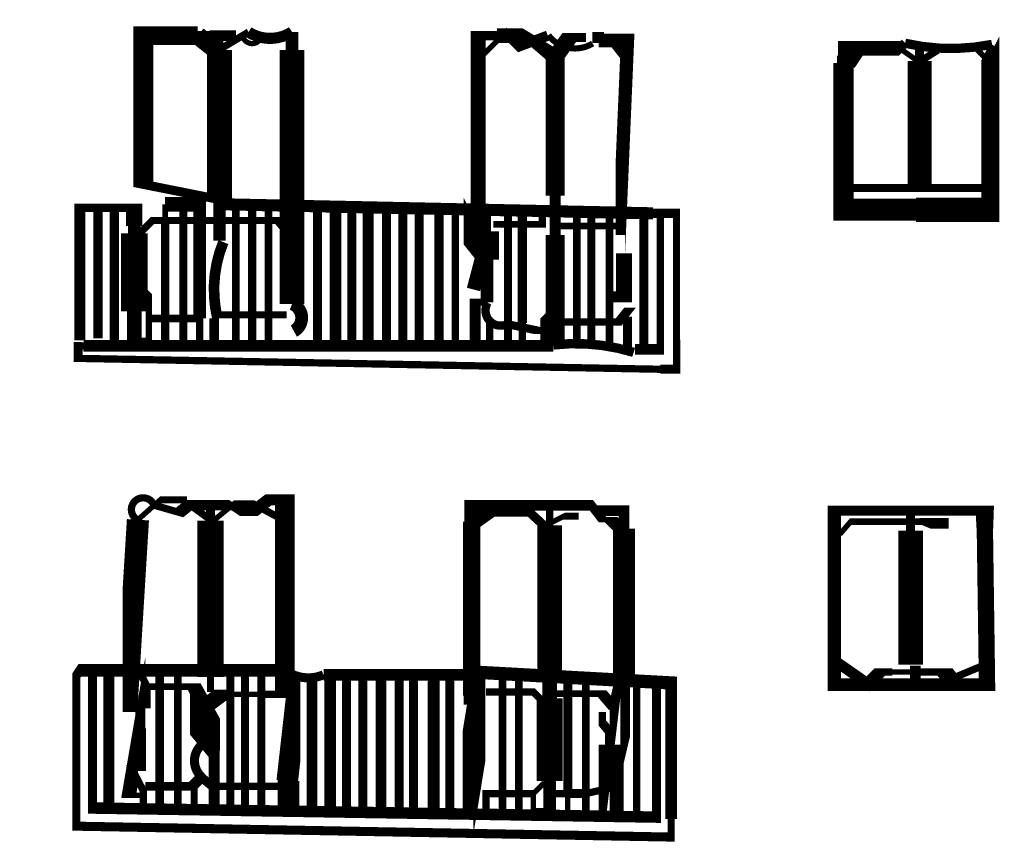
# Model space of a CAD drawing. Units: millimetres. Extents: x -8 to 2970, y 0 to 210.
# Drawn here: x 111 to 118, y 149 to 155 of the extents above; entities that cross this region are included whole.
import ezdxf

# ---------------------------------------------------------------- set-up
doc = ezdxf.new("R2010")
doc.units = ezdxf.units.MM
doc.layers.add('TRACE', color=7, linetype='Continuous')

msp = doc.modelspace()

# ---------------------------------------------------------------- linework, layer by layer
at = {"layer": 'TRACE', "linetype": 'Continuous'}
for points in [[(112.0645336449236, 153.1145811557074, 0.08509, 0.08509, 0), (112.0645336449236, 153.3939811557073, 0.17526, 0.17526, 0), (112.0645336449236, 154.4480831557073, 0.0508, 0.0508, 0), (112.0645336449236, 154.5623831557073, 0, 0, 0)], [(112.5725356449236, 152.6700811557074, 0.17272, 0.17272, 0), (112.5725356449236, 154.4480831557073, 0.0889, 0.0889, 0), (112.5725356449236, 154.5115831557073, 0.0889, 0.0889, 0), (112.5725356449236, 154.5750831557073, 0.10922, 0.10922, 0)], [(114.4027216449236, 152.3768471557074, 0.080384, 0.080384, 0), (111.1120316449236, 152.3768471557074, 0.0508, 0.0508, 0), (111.0739316449236, 152.3779791557074, 0.0635, 0.0635, 0), (111.0739316449236, 152.2890791557073, 0.0508, 0.0508, 0), (115.1506396449236, 152.2128791557074, 0.0635, 0.0635, 0), (115.2649416449236, 152.2128791557074, 0.0508, 0.0508, 0), (115.2649416449236, 152.3525791557073, 0.0635, 0.0635, 0), (115.2643896449236, 152.3520431557073, 0.0508, 0.0508, 0), (115.2643896449236, 153.3050811557073, 0.0635, 0.0635, 0), (115.0998396449236, 153.3050811557073, 0.08466599999999999, 0.08466599999999999, 0), (112.0772336449236, 153.3685811557073, 0.0635, 0.0635, 0), (112.0391336449236, 153.4066811557073, 0.0635, 0.0635, 0), (111.5311336449236, 153.5082811557073, 0.1397, 0.1397, 0), (111.5311336449236, 154.5496831557073, 0.12954, 0.12954, 0), (111.9121336449236, 154.5496831557073, 0.0635, 0.0635, 0), (111.9946836449236, 154.5496831557073, 0.0762, 0.0762, 0), (112.1788356449236, 154.5496831557073, 0, 0, 0)], [(112.2677356449236, 154.5750831557073, 0.0508, 0.0508, 0), (112.0469836449236, 154.4418051557074, 0.127, 0.127, 0), (111.9121336449236, 154.5496831557073, 0, 0, 0)], [(113.8425376449236, 152.7716811557073, 0.09525, 0.09525, 0), (113.9060376449236, 153.0129811557073, 0.1143, 0.1143, 0), (113.8552376449236, 153.0764811557073, 0.16256, 0.16256, 0), (113.8552376449236, 153.1780811557073, 0.0635, 0.0635, 0), (113.8753696449236, 153.1372111557073, 0.105834, 0.105834, 0), (113.8753696449236, 154.5496831557073, 0.0635, 0.0635, 0), (114.0076376449236, 154.5496831557073, 0.1016, 0.1016, 0), (114.1981396449236, 154.5496831557073, 0.0762, 0.0762, 0), (114.3463056449236, 154.4607831557073, 0.1143, 0.1143, 0), (114.4141816449236, 154.4026051557073, 0.13335, 0.13335, 0), (114.4141816449236, 153.4295411557073, 0.0762, 0.0762, 0), (114.4141816449236, 153.2050691557073, 0.0762, 0.0762, 0), (114.4141816449236, 153.1526811557073, 0.13208, 0.13208, 0), (114.4141816449236, 152.3906791557073, 0, 0, 0)], [(114.3632396449236, 154.5496831557073, 0.071966, 0.071966, 0), (114.1600376449236, 154.4734831557074, 0.0635, 0.0635, 0), (114.0647876449236, 154.5687331557073, 0.0381, 0.0381, 0), (113.9060376449236, 154.4099831557073, 0, 0, 0)], [(114.6299396449236, 154.5369831557073, 0.0635, 0.0635, 0), (114.5138256449236, 154.5369831557073, 0.1143, 0.1143, 0), (114.4140396449236, 154.3972831557073, 0, 0, 0)], [(114.4394396449236, 153.2161811557073, 0.047626, 0.047626, 0), (114.8712396449236, 153.2161811557073, 0.0635, 0.0635, 0), (114.8712396449236, 153.1537391557073, 0.0635, 0.0635, 0), (114.8712396449236, 153.3431811557073, 0.09313400000000001, 0.09313400000000001, 0), (114.9220396449236, 154.5369831557073, 0.0508, 0.0508, 0), (114.7569396449236, 154.5369831557073, 0.07874, 0.07874, 0), (114.6743896449236, 154.5369831557073, 0.0508, 0.0508, 0)], [(116.8651436449236, 154.4988831557073, 0.0635, 0.0635, 0), (116.8270436449236, 154.4607831557073, 0.10414, 0.10414, 0), (116.4333436449236, 154.4607831557073, 0.0762, 0.0762, 0), (116.4333436449236, 154.4099831557073, 0.0889, 0.0889, 0), (116.4333436449236, 154.3591831557073, 0.14224, 0.14224, 0), (116.4333436449236, 153.3304811557073, 0.1524, 0.1524, 0), (116.9413436449236, 153.3304811557073, 0.17018, 0.17018, 0), (117.4620456449236, 153.3304811557073, 0.127846, 0.127846, 0), (117.4620456449236, 154.4607831557073, 0.0381, 0.0381, 0), (117.4747456449236, 154.4861831557074, 0.0635, 0.0635, 0)], [(114.7188396449236, 154.4988831557073, 0.0635, 0.0635, 0), (114.8416076449236, 154.4988831557073, 0.0889, 0.0889, 0), (114.9220396449236, 154.3972831557073, 0, 0, 0)], [(116.4587436449236, 154.3591831557073, 0.127, 0.127, 0), (116.5349436449236, 154.4734831557074, 0, 0, 0)], [(116.9667436449236, 154.4861831557074, 0.0635, 0.0635, 0), (116.9667436449236, 154.3718831557073, 0.16764, 0.16764, 0), (116.9667436449236, 153.4701811557073, 0, 0, 0)], [(116.8270436449236, 154.4607831557073, 0.0381, 0.0381, 0), (116.9635476449236, 154.3652311557073, 0.0508, 0.0508, 0), (117.0937436449236, 154.4480831557073, 0, 0, 0)], [(117.3604456449236, 154.4607831557073, 0.0381, 0.0381, 0), (117.4747456449236, 154.3464831557073, 0, 0, 0)], [(116.4460436449236, 153.4828811557073, 0.05715, 0.05715, 0), (117.4493456449236, 153.4828811557073, 0, 0, 0)], [(111.5057336449236, 152.7716811557073, 0.0762, 0.0762, 0), (111.5692336449236, 152.7081811557073, 0.04445, 0.04445, 0), (111.5692336449236, 152.4160791557073, 0.0381, 0.0381, 0), (111.4676336449236, 152.4160791557073, 0.1016, 0.1016, 0), (111.4676336449236, 152.6192791557073, 0.18669, 0.18669, 0), (111.4676336449236, 153.1653811557073, 0.0889, 0.0889, 0), (111.4676336449236, 153.2161811557073, 0.1143, 0.1143, 0), (111.4676336449236, 153.3431811557073, 0.059266, 0.059266, 0), (111.0866316449236, 153.3431811557073, 0.0762, 0.0762, 0), (111.0866316449236, 152.4160791557073, 0, 0, 0)], [(111.9248336449236, 152.4160791557073, 0.0508, 0.0508, 0), (111.9248336449236, 152.5684791557073, 0.0889, 0.0889, 0), (111.9248336449236, 153.3685811557073, 0.1016, 0.1016, 0), (111.8105336449236, 153.3685811557073, 0.1016, 0.1016, 0), (111.6835336449236, 153.3685811557073, 0.1016, 0.1016, 0), (111.8105336449236, 153.3685811557073, 0.05503400000000001, 0.05503400000000001, 0), (111.8105336449236, 152.4160791557073, 0, 0, 0)], [(113.9377876449236, 152.6827811557073, 0.0889, 0.0889, 0), (113.9377876449236, 152.9812311557073, 0.16764, 0.16764, 0), (113.9377876449236, 153.1780811557073, 0.05715, 0.05715, 0), (113.9377876449236, 153.3304811557073, 0, 0, 0)], [(111.2136336449236, 152.4287791557073, 0.0635, 0.0635, 0), (111.2136336449236, 153.3558811557073, 0, 0, 0)], [(111.3279336449236, 152.4160791557073, 0.0635, 0.0635, 0), (111.3279336449236, 153.3558811557073, 0, 0, 0)], [(111.6835336449236, 153.3685811557073, 0.0381, 0.0381, 0), (111.6835336449236, 153.2606311557074, 0.05715, 0.05715, 0), (111.6835336449236, 152.4160791557073, 0, 0, 0)], [(112.1788356449236, 153.3558811557073, 0.05503400000000001, 0.05503400000000001, 0), (112.1788356449236, 152.4160791557073, 0, 0, 0)], [(112.2931356449236, 153.3558811557073, 0.059266, 0.059266, 0), (112.2931356449236, 152.4160791557073, 0, 0, 0)], [(112.4074356449236, 152.4033791557073, 0.05503400000000001, 0.05503400000000001, 0), (112.4074356449236, 153.3558811557073, 0, 0, 0)], [(112.7503356449236, 152.4033791557073, 0.0635, 0.0635, 0), (112.7503356449236, 153.3304811557073, 0, 0, 0)], [(112.8773356449236, 152.4033791557073, 0.08127999999999999, 0.08127999999999999, 0), (112.8773356449236, 153.3304811557073, 0, 0, 0)], [(112.9916356449236, 152.4033791557073, 0.0635, 0.0635, 0), (112.9916356449236, 153.3304811557073, 0, 0, 0)], [(113.1059356449236, 152.3906791557073, 0.0762, 0.0762, 0), (113.1059356449236, 153.3304811557073, 0, 0, 0)], [(113.2329376449236, 152.3906791557073, 0.0635, 0.0635, 0), (113.2329376449236, 153.3177811557073, 0, 0, 0)], [(113.3472376449236, 152.3906791557073, 0.0635, 0.0635, 0), (113.3472376449236, 153.3177811557073, 0, 0, 0)], [(113.4615376449236, 152.3906791557073, 0.0635, 0.0635, 0), (113.4615376449236, 153.3177811557073, 0, 0, 0)], [(113.6012376449236, 152.3906791557073, 0.0635, 0.0635, 0), (113.6012376449236, 153.3177811557073, 0, 0, 0)], [(114.0838376449236, 153.3304811557073, 0.05503400000000001, 0.05503400000000001, 0), (114.0838376449236, 152.3779791557074, 0, 0, 0)], [(114.1854396449236, 152.3779791557074, 0.0508, 0.0508, 0), (114.1854396449236, 152.5367291557073, 0.06604, 0.06604, 0), (114.1854396449236, 153.3304811557073, 0, 0, 0)], [(114.5664396449236, 153.3304811557073, 0.05503400000000001, 0.05503400000000001, 0), (114.5664396449236, 152.3779791557074, 0, 0, 0)], [(114.6680396449236, 152.3779791557074, 0.05503400000000001, 0.05503400000000001, 0), (114.6680396449236, 153.3177811557073, 0, 0, 0)], [(114.7950396449236, 153.3177811557073, 0.053976, 0.053976, 0), (114.7950396449236, 152.3779791557074, 0, 0, 0)], [(111.5057336449236, 153.1653811557073, 0.0508, 0.0508, 0), (111.5946336449236, 153.2542811557073, 0.048986, 0.048986, 0), (112.5090356449236, 153.2542811557073, 0.1143, 0.1143, 0), (112.5725356449236, 153.1780811557073, 0, 0, 0)], [(113.7155376449236, 152.3906791557073, 0.0508, 0.0508, 0), (113.7155376449236, 153.3050811557073, 0, 0, 0)], [(113.9822376449236, 153.2288811557073, 0.046566, 0.046566, 0), (114.3251396449236, 153.2288811557073, 0.0508, 0.0508, 0), (114.3251396449236, 153.3050811557073, 0, 0, 0)], [(115.1506396449236, 153.2923811557073, 0.0508, 0.0508, 0), (115.1506396449236, 152.3525791557073, 0.0762, 0.0762, 0), (114.9728396449236, 152.3525791557073, 0.080434, 0.080434, 0)], [(115.0359776449236, 152.3649271557073, 0.0635, 0.0635, 0), (115.0359776449236, 153.2923811557073, 0, 0, 0)], [(114.7950396449236, 152.7208811557073, 0.0762, 0.0762, 0), (114.8967096449236, 152.7208811557073, 0.1143, 0.1143, 0), (114.8967096449236, 153.0256811557073, 0, 0, 0)], [(113.9314376449236, 152.6827811557073, 0.0508, 0.0508, 0), (113.8552376449236, 152.6827811557073, 0.0762, 0.0762, 0), (113.8552376449236, 152.3779791557074, 0, 0, 0)], [(114.7950396449236, 152.6446791557073, 0, 0, 0), (114.9395036449236, 152.6446791557073, 0.0635, 0.0635, 0), (114.8585396449236, 152.5430791557073, 0.0508, 0.0508, 0), (114.4140396449236, 152.5430791557073, 0.0508, 0.0508, 0), (114.4140396449236, 152.4795791557073, 0.0381, 0.0381, 0), (114.3124396449236, 152.4795791557073, 0.05715, 0.05715, 0), (114.0711376449236, 152.5303791557074, 0.0635, 0.0635, 0)], [(111.9121336449236, 152.5684791557073, 0.05503400000000001, 0.05503400000000001, 0), (111.5819336449236, 152.5684791557073, 0, 0, 0)], [(112.0264336449236, 152.4160791557073, 0.067734, 0.067734, 0), (112.0264336449236, 152.5684791557073, 0.0889, 0.0889, 0)], [(112.5344356449236, 152.5938791557073, 0.0508, 0.0508, 0), (112.2867856449236, 152.5938791557073, 0.0508, 0.0508, 0), (112.1661336449236, 152.5938791557073, 0.0508, 0.0508, 0), (112.0518336449236, 152.5938791557073, 0, 0, 0)], [(114.3759396449236, 152.6065791557073, 0.0381, 0.0381, 0), (114.3360256449236, 152.5666651557073, 0.0508, 0.0508, 0), (114.3360256449236, 152.3779791557074, 0, 0, 0)], [(114.9220396449236, 152.5811791557073, 0.0635, 0.0635, 0), (114.9220396449236, 152.3652791557074, 0, 0, 0)], [(113.9568376449236, 152.3779791557074, 0.0508, 0.0508, 0), (113.9568376449236, 152.5430791557073, 0, 0, 0)], [(111.6073336449236, 151.2603771557073, 0.0508, 0.0508, 0), (111.7851336449236, 151.2095771557073, 0.08382, 0.08382, 0), (111.8486336449236, 151.2603771557073, 0.071966, 0.071966, 0), (112.1407336449236, 151.2603771557073, 0.0508, 0.0508, 0), (112.2169356449236, 151.2095771557073, 0.0508, 0.0508, 0), (112.2931356449236, 151.2095771557073, 0.08636, 0.08636, 0), (112.4074356449236, 151.2984771557073, 0.0762, 0.0762, 0), (112.5217356449236, 151.2984771557073, 0.138006, 0.138006, 0), (112.5217356449236, 149.9363451557073, 0.0508, 0.0508, 0), (112.3629856449236, 149.9363451557073, 0.0381, 0.0381, 0), (112.1343836449236, 149.9363451557073, 0.0635, 0.0635, 0), (112.0772336449236, 149.9363451557073, 0.11176, 0.11176, 0), (111.9629336449236, 149.8506751557073, 0, 0, 0)], [(112.0010336449236, 151.2857771557073, 0.0635, 0.0635, 0), (112.0010336449236, 151.1524271557073, 0.18288, 0.18288, 0), (112.0010336449236, 150.0568631557073, 0.0508, 0.0508, 0), (112.0010336449236, 149.9522751557074, 0, 0, 0)], [(111.4930336449236, 151.1587771557073, 0.0381, 0.0381, 0), (111.6501956449236, 151.2984771557073, 0.0508, 0.0508, 0), (111.8359336449236, 151.2984771557073, 0.0635, 0.0635, 0)], [(111.8613336449236, 151.2603771557073, 0.0508, 0.0508, 0), (112.0158636449236, 151.1479931557074, 0.0381, 0.0381, 0), (112.1534336449236, 151.2603771557073, 0.070274, 0.070274, 0), (112.3185356449236, 151.2603771557073, 0.0508, 0.0508, 0), (112.5090356449236, 151.1587771557073, 0, 0, 0)], [(114.8712396449236, 151.0952771557073, 0.0889, 0.0889, 0), (114.8077396449236, 151.1587771557073, 0.0381, 0.0381, 0), (114.7467796449236, 151.1587771557073, 0.0635, 0.0635, 0), (114.6680396449236, 151.2603771557073, 0.074084, 0.074084, 0), (113.8298376449236, 151.2603771557073, 0.1016, 0.1016, 0), (113.8298376449236, 151.1460771557073, 0.12065, 0.12065, 0), (113.8298376449236, 149.9268751557074, 0.11176, 0.11176, 0), (113.8298376449236, 149.8633751557074, 0, 0, 0)], [(114.2616396449236, 149.2410731557073, 0.0381, 0.0381, 0), (114.2616396449236, 149.1013731557073, 0.0762, 0.0762, 0), (114.3759396449236, 149.1013731557073, 0.0889, 0.0889, 0), (114.3759396449236, 149.3299731557074, 0.18288, 0.18288, 0), (114.3759396449236, 149.9078251557074, 0.1016, 0.1016, 0), (114.3759396449236, 150.0538751557074, 0.17272, 0.17272, 0), (114.3759396449236, 151.1206771557073, 0.0508, 0.0508, 0), (114.3759396449236, 151.2476771557073, 0, 0, 0)], [(114.7061396449236, 151.2222771557073, 0.073026, 0.073026, 0), (114.8966396449236, 151.2222771557073, 0.0762, 0.0762, 0), (114.8966396449236, 151.0952771557073, 0.15494, 0.15494, 0), (114.8966396449236, 150.0538751557074, 0.08255, 0.08255, 0), (114.8966396449236, 149.8881491557074, 0.19558, 0.19558, 0), (114.8458396449236, 149.6728751557073, 0.097366, 0.097366, 0), (114.8458396449236, 149.0886731557073, 0, 0, 0)], [(116.9032436449236, 151.1968771557073, 0.0635, 0.0635, 0), (116.9032436449236, 151.0825771557073, 0.17272, 0.17272, 0), (116.9032436449236, 150.1427751557073, 0, 0, 0)], [(111.4295336449236, 149.8125751557073, 0.0889, 0.0889, 0), (111.4295336449236, 150.1173751557074, 0.15494, 0.15494, 0), (111.4930336449236, 151.1587771557073, 0.067734, 0.067734, 0)], [(113.8552376449236, 151.1460771557073, 0.1016, 0.1016, 0), (113.9441376449236, 151.2095771557073, 0.05715, 0.05715, 0), (114.2370856449236, 151.2095771557073, 0.0635, 0.0635, 0), (114.3396536449236, 151.1152351557074, 0.0381, 0.0381, 0), (114.4775396449236, 151.1841771557073, 0.0508, 0.0508, 0), (114.5791396449236, 151.1841771557073, 0, 0, 0)], [(116.4079436449236, 151.0571771557073, 0.0381, 0.0381, 0), (116.4841436449236, 151.1460771557073, 0.046566, 0.046566, 0), (116.9743256449236, 151.1460771557073, 0.0381, 0.0381, 0), (117.0048436449236, 151.1333771557073, 0.0508, 0.0508, 0), (117.0048436449236, 151.1333771557073, 0.07366, 0.07366, 0), (117.1699456449236, 151.1333771557073, 0, 0, 0)], [(111.5438336449236, 149.2918731557073, 0.059266, 0.059266, 0), (111.8740336449236, 149.2918731557073, 0.0762, 0.0762, 0), (111.9375336449236, 149.3553731557074, 0.0635, 0.0635, 0), (112.0137336449236, 149.2918731557073, 0.0508, 0.0508, 0), (112.4709356449236, 149.2918731557073, 0.0889, 0.0889, 0), (112.5344356449236, 149.2918731557073, 0.15113, 0.15113, 0), (112.6106356449236, 149.9649751557074, 0.0381, 0.0381, 0), (112.6106356449236, 150.0538751557074, 0, 0, 0)], [(113.8044376449236, 149.1013731557073, 0.0762, 0.0762, 0), (113.8044376449236, 149.3172731557074, 0.1905, 0.1905, 0), (113.8996876449236, 149.9014751557074, 0.0508, 0.0508, 0), (113.8996876449236, 150.0538751557074, 0, 0, 0)], [(111.5311336449236, 149.1394731557073, 0.0508, 0.0508, 0), (111.5311336449236, 149.2601231557073, 0.0508, 0.0508, 0), (111.4485836449236, 149.4188731557074, 0.0381, 0.0381, 0), (111.5184336449236, 149.4188731557074, 0.0635, 0.0635, 0), (111.5184336449236, 149.6982751557073, 0.0508, 0.0508, 0), (111.5184336449236, 149.7490751557074, 0.099484, 0.099484, 0), (111.4295336449236, 149.2283731557073, 0.0381, 0.0381, 0), (111.5184336449236, 149.2283731557073, 0, 0, 0)], [(117.4239456449236, 150.1427751557073, 0.0508, 0.0508, 0), (117.1839156449236, 150.0427631557073, 0.1143, 0.1143, 0), (117.1445436449236, 150.0919751557074, 0.0508, 0.0508, 0), (116.9730936449236, 150.0919751557074, 0.0889, 0.0889, 0), (116.8996156449236, 150.0919751557074, 0.0381, 0.0381, 0), (116.7762436449236, 150.0919751557074, 0.0508, 0.0508, 0), (116.6873436449236, 150.0919751557074, 0.0889, 0.0889, 0), (116.6047936449236, 150.0094251557074, 0.0762, 0.0762, 0), (116.3952436449236, 150.1554751557073, 0, 0, 0)], [(112.7924996449236, 150.0731791557074, 0.08127999999999999, 0.08127999999999999, 0), (113.8044376449236, 150.0731791557074, 0.1016, 0.1016, 0), (113.8425376449236, 150.0919751557074, 0.09313400000000001, 0.09313400000000001, 0), (115.2268416449236, 150.0157751557074, 0.08127999999999999, 0.08127999999999999, 0), (115.2268416449236, 149.0631011557073, 0.0508, 0.0508, 0), (115.2268416449236, 148.9362731557073, 0.0635, 0.0635, 0), (111.0612316449236, 149.0124731557074, 0.05503400000000001, 0.05503400000000001, 0), (111.0612316449236, 150.0665751557074, 0.0635, 0.0635, 0), (111.0866316449236, 150.1046751557074, 0.089878, 0.089878, 0), (112.5090356449236, 150.1046751557074, 0.080434, 0.080434, 0)], [(115.1252396449236, 150.0284751557074, 0.0635, 0.0635, 0), (115.1252396449236, 149.0759731557073, 0.080242, 0.080242, 0), (111.1753616449236, 149.1394531557073, 0.0635, 0.0635, 0), (111.1753616449236, 150.0919751557074, 0, 0, 0)], [(111.2898336449236, 149.1521731557074, 0.0762, 0.0762, 0), (111.2898336449236, 150.0792751557074, 0, 0, 0)], [(111.5057336449236, 150.0919751557074, 0.0508, 0.0508, 0), (111.5565336449236, 149.9903751557073, 0.0508, 0.0508, 0), (111.5565336449236, 149.8379751557073, 0, 0, 0)], [(111.6454336449236, 150.0919751557074, 0.059266, 0.059266, 0), (111.6454336449236, 149.1394731557073, 0, 0, 0)], [(111.7724336449236, 150.0919751557074, 0.05503400000000001, 0.05503400000000001, 0), (111.7724336449236, 149.1394731557073, 0, 0, 0)], [(112.1407336449236, 150.0792751557074, 0.05503400000000001, 0.05503400000000001, 0), (112.1407336449236, 149.1267731557074, 0, 0, 0)], [(112.2423356449236, 149.1267731557074, 0.05503400000000001, 0.05503400000000001, 0), (112.2423356449236, 150.0792751557074, 0, 0, 0)], [(112.3566356449236, 149.1267731557074, 0.05503400000000001, 0.05503400000000001, 0), (112.3566356449236, 150.0792751557074, 0, 0, 0)], [(111.5565336449236, 149.9903751557073, 0.046566, 0.046566, 0), (111.8867336449236, 149.9903751557073, 0.1016, 0.1016, 0), (111.9629336449236, 149.8506751557073, 0.21082, 0.21082, 0), (111.9629336449236, 149.5966731557074, 0.0889, 0.0889, 0), (112.0264336449236, 149.5204731557074, 0.0762, 0.0762, 0), (112.0264336449236, 149.1394731557073, 0, 0, 0)], [(112.7122356449236, 149.1267731557074, 0.0762, 0.0762, 0), (112.7122356449236, 150.0538751557074, 0, 0, 0)], [(112.8392356449236, 149.1267731557074, 0.08127999999999999, 0.08127999999999999, 0), (112.8392356449236, 150.0538751557074, 0, 0, 0)], [(112.9535356449236, 149.1267731557074, 0.0635, 0.0635, 0), (112.9535356449236, 150.0538751557074, 0, 0, 0)], [(113.0678356449236, 149.1140731557074, 0.0635, 0.0635, 0), (113.0678356449236, 150.0538751557074, 0, 0, 0)], [(113.1948376449236, 149.1140731557074, 0.0762, 0.0762, 0), (113.1948376449236, 150.0538751557074, 0, 0, 0)], [(113.3218376449236, 150.0538751557074, 0.0635, 0.0635, 0), (113.3218376449236, 149.1140731557074, 0, 0, 0)], [(113.4234376449236, 149.1140731557074, 0.0635, 0.0635, 0), (113.4234376449236, 150.0411751557074, 0, 0, 0)], [(113.5631376449236, 149.1013731557073, 0.08382, 0.08382, 0), (113.5631376449236, 150.0538751557074, 0, 0, 0)], [(113.6774376449236, 149.1013731557073, 0.0635, 0.0635, 0), (113.6774376449236, 150.0411751557074, 0, 0, 0)], [(114.0457376449236, 150.0538751557074, 0.05503400000000001, 0.05503400000000001, 0), (114.0457376449236, 149.1013731557073, 0, 0, 0)], [(114.1600376449236, 150.0538751557074, 0.05503400000000001, 0.05503400000000001, 0), (114.1600376449236, 149.1013731557073, 0, 0, 0)], [(114.5029396449236, 149.1013731557073, 0.0381, 0.0381, 0), (114.5029396449236, 149.2474231557073, 0.0635, 0.0635, 0), (114.5029396449236, 150.0411751557074, 0, 0, 0)], [(114.6299396449236, 150.0411751557074, 0.05503400000000001, 0.05503400000000001, 0), (114.6299396449236, 149.1013731557073, 0, 0, 0)], [(114.9855396449236, 149.0759731557073, 0.0508, 0.0508, 0), (114.9855396449236, 150.0157751557074, 0, 0, 0)], [(114.8204396449236, 149.8506751557073, 0.0762, 0.0762, 0), (114.7442396449236, 149.9395751557074, 0.046566, 0.046566, 0), (114.3886396449236, 149.9395751557074, 0.0508, 0.0508, 0), (114.3378396449236, 149.8760751557074, 0.0508, 0.0508, 0), (114.2616396449236, 149.9522751557074, 0.0508, 0.0508, 0), (113.9314376449236, 149.9522751557074, 0, 0, 0)], [(114.7442396449236, 149.0886731557073, 0.05715, 0.05715, 0), (114.7952356449236, 149.5169571557073, 0.1524, 0.1524, 0), (114.7952356449236, 149.5839731557074, 0.0635, 0.0635, 0), (114.7952356449236, 149.6728751557073, 0.0635, 0.0635, 0), (114.7442396449236, 149.7363751557073, 0.0508, 0.0508, 0), (114.7442396449236, 149.8125751557073, 0, 0, 0)], [(112.5471356449236, 149.3299731557074, 0.1524, 0.1524, 0), (112.5471356449236, 149.1521731557074, 0, 0, 0)], [(114.3378396449236, 149.3172731557074, 0.0381, 0.0381, 0), (114.2616396449236, 149.2410731557073, 0.0508, 0.0508, 0), (113.9303696449236, 149.2410731557073, 0.0508, 0.0508, 0), (113.9303696449236, 149.1013731557073, 0, 0, 0)], [(114.7569396449236, 149.3299731557074, 0.0254, 0.0254, 0), (114.8458396449236, 149.3299731557074, 0.0508, 0.0508, 0), (114.8585396449236, 149.2918731557073, 0.0508, 0.0508, 0), (114.6299396449236, 149.2410731557073, 0.0635, 0.0635, 0), (114.4965896449236, 149.2410731557073, 0.0508, 0.0508, 0), (114.3886396449236, 149.2410731557073, 0, 0, 0)], [(111.8867336449236, 149.2918731557073, 0.0508, 0.0508, 0), (111.8867336449236, 149.1394731557073, 0, 0, 0)]]:
    msp.add_lwpolyline(points, format="xyseb", dxfattribs=at)
for points, const_width in [([(112.2673236449236, 154.5744351557073, 0.292748), (112.5721196449236, 154.5757291557073, 0.292748)], 0.07823200000000001), ([(112.2296356449236, 154.5369831557073, 0.677033), (112.3566356449236, 154.5369831557073, 0.677033)], 0.03683), ([(114.3674236449236, 154.5528451557074, 0.386796), (114.6769316449236, 154.4947631557073, 0.386796)], 0.04318), ([(116.8645836449236, 154.4964591557073, 0.107535), (117.4742616449236, 154.4885591557073, 0.107535)], 0.065024), ([(112.0913436449236, 153.1035291557073, 0.158507), (112.0502456449236, 152.5680951557073, 0.158507)], 0.07467599999999999), ([(112.5847656449236, 152.4804351557073, 0.633184), (112.5732476449236, 152.6718531557073, 0.633184)], 0.089916), ([(113.9422456449236, 152.6800731557074, 0.7208220000000001), (114.0729036449236, 152.5259811557073, 0.7208220000000001)], 0.05842000000000001), ([(114.9643456449236, 152.3313451557074, 0.103564), (114.4019676449236, 152.3834431557074, 0.103564)], 0.06604), ([(111.6059616449236, 151.2598471557073, 1.454003), (111.4921556449236, 151.1570511557073, 1.454003)], 0.0508), ([(112.5092896449236, 150.1176671557074, 0.28728), (112.7926016449236, 150.0729391557073, 0.28728)], 0.0635), ([(111.9610056449236, 149.5997791557073, 0.498783), (111.9391096449236, 149.3571151557073, 0.498783)], 0.0635)]:
    msp.add_lwpolyline(points, format="xyb", dxfattribs=dict(at, const_width=const_width))
msp.add_lwpolyline([(117.4239456449236, 151.0736131557073, 0.1143, 0.1143, 0), (117.4388856449236, 150.0030751557073, 0.0889, 0.0889, 0), (116.9032436449236, 150.0030751557073, 0.0889, 0.0889, 0), (117.0336316449236, 150.0030751557073, 0.0889, 0.0889, 0), (116.3698436449236, 150.0030751557073, 0.091864, 0.091864, 0), (116.3698436449236, 151.2222771557073, 0.070908, 0.070908, 0), (117.4239456449236, 151.2222771557073, 0.127, 0.127, 0)], format="xyseb", close=True, dxfattribs=at)

doc.saveas('drawing.dxf')
